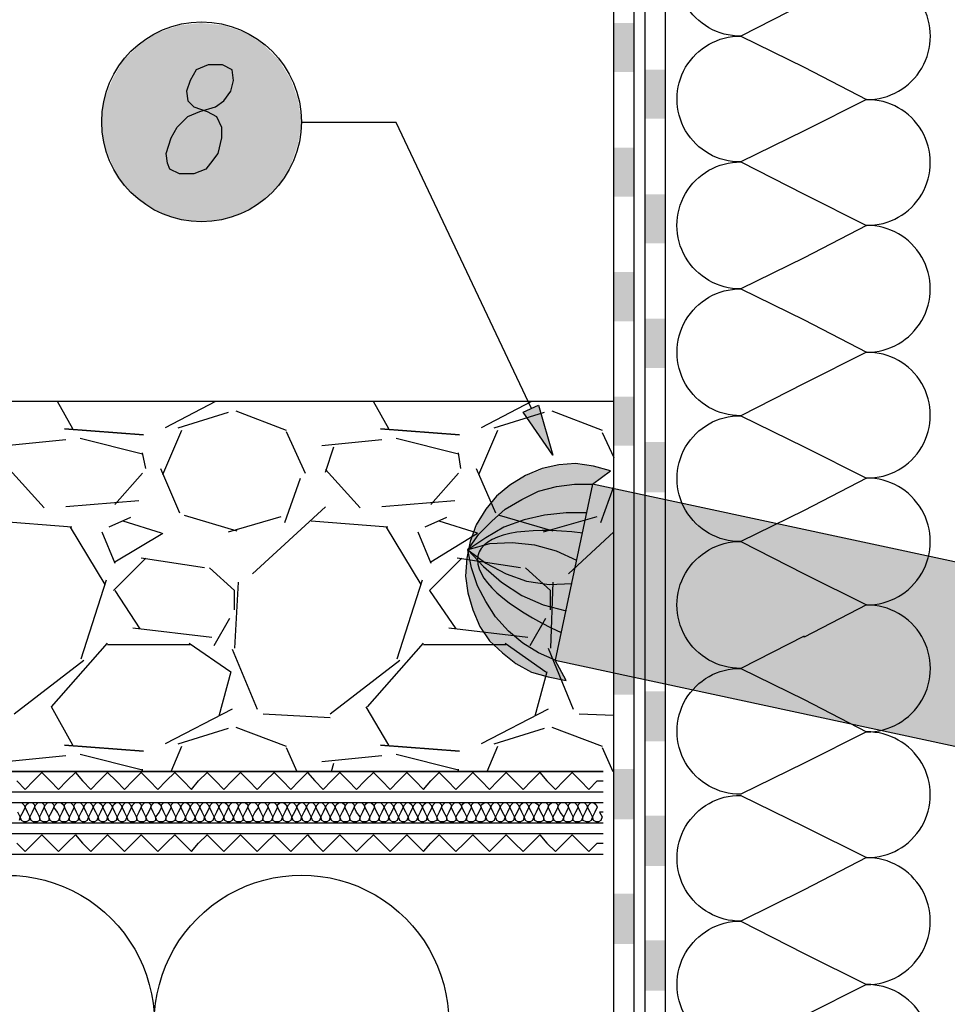
# Model space of a CAD drawing. Units: millimetres. Extents: x 5215 to 6577, y 2402 to 4391.
# Drawn here: x 5861 to 6040, y 3550 to 3740 of the extents above; entities that cross this region are included whole.
import ezdxf

# ---------------------------------------------------------------- set-up
doc = ezdxf.new("R2010")
doc.units = ezdxf.units.MM
doc.layers.add('PDF _Geometria', color=7, linetype='Continuous', true_color=0x006ddd)
doc.layers.add('PDF _Wypełnienia brył', color=7, linetype='Continuous', true_color=0xfafafa)

# ---------------------------------------------------------------- blocks, each defined once
blk = doc.blocks.new('fdgdfdgfdfgdfgdgfdgf')
at = {"layer": 'PDF _Geometria', "color": 8, "lineweight": 25, "true_color": 0x767676}
for points in [[(-500.74, 113.49), (-505.65, 113.49), (-510.85, 112.91), (-515.76, 111.76), (-520.67, 110.02), (-525, 107.43), (-529.33, 104.54), (-526.73, 108.29), (-523.55, 111.47), (-520.38, 114.36), (-516.33, 116.67), (-512.29, 118.69), (-507.96, 119.84), (-503.63, 120.42), (-499.3, 120.42), (-494.96, 123.6), (-499.01, 124.75), (-503.34, 125.33), (-507.38, 125.04), (-511.42, 124.17), (-515.47, 122.44), (-519.22, 120.13), (-522.4, 117.53), (-525, 114.36), (-527.31, 110.6), (-528.75, 106.56), (-529.62, 102.52), (-529.91, 98.18), (-529.33, 94.14), (-528.17, 90.1), (-526.44, 86.06), (-524.13, 82.59), (-520.95, 79.7), (-517.78, 77.1), (-514.02, 75.08), (-509.98, 73.93), (-505.65, 73.06), (-508.25, 77.97), (-512.29, 79.7), (-516.04, 82.01), (-519.51, 84.9), (-522.69, 88.37), (-525, 92.12), (-527.02, 95.87), (-528.46, 100.21), (-529.33, 104.54), (-525.57, 100.49), (-521.24, 96.74), (-516.33, 93.56), (-511.14, 91.25), (-505.65, 89.81)], [(2.6, 12.71), (-499.3, 120.42), (-508.25, 77.97), (-6.35, -30.03)], [(-503.05, 101.94), (-507.96, 104.25), (-513.16, 105.69), (-518.64, 106.27), (-524.13, 105.98), (-529.33, 104.54), (-525, 101.36), (-520.09, 98.76), (-515.18, 97.03), (-509.69, 96.16), (-504.21, 96.45)]]:
    blk.add_lwpolyline(points, dxfattribs=at)
blk.add_ellipse((-488.26, 92.04), major_axis=(-38.61, 11.37), ratio=0.333591, start_param=5.161441, end_param=7.453638, dxfattribs=at)
at = {"layer": 'PDF _Wypełnienia brył', "lineweight": 25, "transparency": 33554559}
for points in [[(-512.29, 123.6), (-515.18, 122.44), (-496.41, 122.44)], [(-510.27, 124.46), (-512.29, 123.6), (-494.96, 123.6)], [(-512.29, 123.6), (-494.96, 123.6), (-496.41, 122.44)], [(-506.8, 125.04), (-510.27, 124.46), (-497.56, 124.46)], [(-510.27, 124.46), (-497.56, 124.46), (-494.96, 123.6)], [(-505.07, 125.33), (-506.8, 125.04), (-499.87, 125.04)], [(-506.8, 125.04), (-499.87, 125.04), (-497.56, 124.46)], [(-515.18, 122.44), (-518.64, 120.42), (-499.3, 120.42)], [(-515.18, 122.44), (-496.41, 122.44), (-499.3, 120.42)], [(-519.8, 119.84), (-523.55, 116.09), (-479.66, 116.09)], [(-518.64, 120.42), (-519.8, 119.84), (-496.41, 119.84)], [(-519.8, 119.84), (-496.41, 119.84), (-479.66, 116.09)], [(-518.64, 120.42), (-499.3, 120.42), (-496.41, 119.84)], [(-523.55, 116.09), (-526.44, 112.05), (-459.73, 112.05)], [(-523.55, 116.09), (-479.66, 116.09), (-459.73, 112.05)], [(-526.44, 112.05), (-528.46, 107.14), (-437.5, 107.14)], [(-526.44, 112.05), (-459.73, 112.05), (-437.5, 107.14)], [(-528.46, 107.14), (-529.62, 101.94), (-413.53, 101.94)], [(-528.46, 107.14), (-437.5, 107.14), (-413.53, 101.94)], [(-529.62, 101.94), (-529.62, 96.74), (-389.27, 96.74)], [(-529.62, 101.94), (-413.53, 101.94), (-389.27, 96.74)], [(-529.62, 96.74), (-528.75, 91.54), (-365.3, 91.54)], [(-529.62, 96.74), (-389.27, 96.74), (-365.3, 91.54)], [(-528.75, 91.54), (-526.73, 86.92), (-342.78, 86.92)], [(-528.75, 91.54), (-365.3, 91.54), (-342.78, 86.92)], [(-526.73, 86.92), (-523.84, 82.59), (-322.56, 82.59)], [(-526.73, 86.92), (-342.78, 86.92), (-322.56, 82.59)], [(-523.84, 82.59), (-520.09, 78.84), (-305.53, 78.84)], [(-523.84, 82.59), (-322.56, 82.59), (-305.53, 78.84)], [(-520.09, 78.84), (-518.64, 77.97), (-300.91, 77.97)], [(-520.09, 78.84), (-305.53, 78.84), (-300.91, 77.97)], [(-518.64, 77.97), (-515.76, 75.95), (-507.38, 75.95)], [(-518.64, 77.97), (-508.25, 77.97), (-507.38, 75.95)], [(-508.25, 77.97), (-499.58, 75.95), (-292.24, 75.95)], [(-508.25, 77.97), (-300.91, 77.97), (-292.24, 75.95)], [(-515.76, 75.95), (-510.85, 73.93), (-506.23, 73.93)], [(-515.76, 75.95), (-507.38, 75.95), (-506.23, 73.93)], [(-510.85, 73.93), (-506.23, 73.93), (-505.65, 73.06)], [(-499.58, 75.95), (-490.63, 73.93), (-283.29, 73.93)], [(-499.58, 75.95), (-292.24, 75.95), (-283.29, 73.93)], [(-490.63, 73.93), (-486.3, 73.06), (-278.96, 73.06)], [(-490.63, 73.93), (-283.29, 73.93), (-278.96, 73.06)], [(-486.3, 73.06), (-204.74, 12.71), (2.6, 12.71)], [(-486.3, 73.06), (-278.96, 73.06), (2.6, 12.71)]]:
    blk.add_solid(points, dxfattribs=at)

msp = doc.modelspace()

# ---------------------------------------------------------------- linework, layer by layer
at = {"layer": 'PDF _Geometria', "color": 7, "lineweight": 25}
for points in [[(5861.48, 3463.69), (5903.76, 3463.69), (5903.76, 3469.69), (5976.07, 3469.69), (5976.07, 3980.25), (6350.78, 3980.25)], [(5861.48, 3459.76), (5907.91, 3459.76), (5907.91, 3465.77), (5979.99, 3465.77), (5979.99, 3976.33), (6350.78, 3976.33)], [(5915.77, 3457.68), (5982.07, 3457.68), (5982.07, 3974.25), (6350.78, 3974.25)], [(5915.77, 3453.75), (5986, 3453.75), (5986, 3970.32), (6350.78, 3970.32)], [(5976.07, 3666.76), (5433.86, 3666.76)], [(5871.64, 3661.44), (5868.64, 3666.76)], [(5899.14, 3666.76), (5889.43, 3661.67)], [(5932.63, 3661.44), (5929.63, 3666.76)], [(5960.13, 3666.76), (5950.42, 3661.67)], [(5891.97, 3661.67), (5901.68, 3664.68)], [(5903.06, 3664.91), (5912.77, 3661.21)], [(5952.96, 3661.67), (5962.67, 3664.68)], [(5964.05, 3664.91), (5973.76, 3661.21)], [(5888.97, 3652.66), (5892.67, 3661.21)], [(5912.77, 3660.98), (5916.46, 3652.89)], [(5949.96, 3652.66), (5953.66, 3661.21)], [(5973.76, 3660.75), (5976.07, 3655.9)], [(5870.26, 3659.36), (5858.71, 3658.21)], [(5885.04, 3656.59), (5873.03, 3659.59)], [(5931.25, 3659.36), (5919.7, 3658.21)], [(5946.03, 3656.59), (5934.02, 3659.59)], [(5885.74, 3653.82), (5885.04, 3656.82)], [(5920.39, 3653.13), (5922.01, 3657.98)], [(5946.49, 3653.82), (5946.03, 3656.82)], [(5866.1, 3646.2), (5859.4, 3653.59)], [(5888.51, 3653.82), (5892.2, 3645.27)], [(5927.09, 3646.2), (5920.39, 3653.59)], [(5949.5, 3653.82), (5953.19, 3645.27)], [(5885.04, 3652.89), (5879.73, 3646.89)], [(5912.53, 3643.42), (5915.54, 3651.97)], [(5946.03, 3652.89), (5940.72, 3646.89)], [(5973.52, 3643.42), (5976.07, 3650.35)], [(5884.35, 3647.58), (5870.26, 3646.43)], [(5945.34, 3647.58), (5931.25, 3646.43)], [(5920.39, 3646.43), (5906.3, 3633.49)], [(5871.41, 3642.5), (5856.63, 3643.65)], [(5882.73, 3644.35), (5878.57, 3642.5)], [(5888.74, 3641.34), (5881.35, 3643.65)], [(5893.13, 3644.81), (5903.29, 3641.81)], [(5901.68, 3641.57), (5911.84, 3644.58)], [(5932.4, 3642.5), (5917.62, 3643.65)], [(5943.72, 3644.35), (5939.56, 3642.5)], [(5940.72, 3635.8), (5949.73, 3641.34), (5942.34, 3643.65)], [(5953.89, 3644.81), (5964.28, 3641.81)], [(5962.44, 3641.57), (5972.83, 3644.58)], [(5877.88, 3631.41), (5871.18, 3642.5)], [(5877.19, 3641.57), (5879.73, 3635.57)], [(5938.87, 3631.41), (5932.17, 3642.5)], [(5938.18, 3641.57), (5940.72, 3635.57)], [(5976.07, 3641.57), (5967.29, 3633.49)], [(5879.73, 3635.8), (5888.97, 3641.34)], [(5885.74, 3636.49), (5879.5, 3630.25)], [(5897.06, 3634.64), (5884.81, 3636.49)], [(5946.73, 3636.49), (5940.49, 3630.25), (5945.57, 3622.86)], [(5958.05, 3634.64), (5945.8, 3636.49)], [(5902.83, 3626.56), (5902.83, 3630.25), (5897.98, 3634.64)], [(5963.82, 3626.56), (5963.82, 3630.25), (5958.97, 3634.64)], [(5873.26, 3617.09), (5878.11, 3632.33)], [(5934.25, 3617.09), (5939.1, 3632.33)], [(5879.73, 3630.25), (5884.58, 3622.86)], [(5903.52, 3631.87), (5902.83, 3619.17)], [(5964.28, 3631.87), (5963.82, 3619.17)], [(5898.9, 3619.63), (5901.91, 3624.94)], [(5959.89, 3619.63), (5962.9, 3624.94)], [(5883.19, 3623.09), (5898.44, 3621.24)], [(5944.18, 3623.09), (5959.43, 3621.24)], [(5871.64, 3600.45), (5867.49, 3607.85), (5878.34, 3620.09)], [(5878.34, 3619.86), (5894.28, 3619.86)], [(5894.05, 3620.09), (5902.14, 3614.55), (5899.83, 3606)], [(5902.37, 3618.93), (5907.22, 3607.38)], [(5928.48, 3607.85), (5939.33, 3620.09)], [(5939.33, 3619.86), (5955.27, 3619.86)], [(5955.04, 3620.09), (5962.9, 3614.55)], [(5963.36, 3619.17), (5968.21, 3607.38)], [(5860.32, 3606.46), (5873.72, 3616.86)], [(5921.31, 3606.46), (5934.71, 3616.86)], [(5963.13, 3614.55), (5960.82, 3606)], [(5902.37, 3607.38), (5889.43, 3600.68)], [(5932.63, 3600.45), (5928.24, 3607.85)], [(5963.36, 3607.38), (5950.42, 3600.68)], [(5908.38, 3606.46), (5921.31, 3605.77)], [(5969.37, 3606.46), (5976.07, 3606.23)], [(5891.97, 3600.68), (5901.68, 3603.69)], [(5903.06, 3603.92), (5912.77, 3600.22)], [(5952.96, 3600.68), (5962.67, 3603.69)], [(5964.05, 3603.92), (5973.76, 3600.22)], [(5890.59, 3595.37), (5892.67, 3600.22)], [(5912.77, 3599.99), (5914.84, 3595.37)], [(5951.58, 3595.37), (5953.66, 3600.22)], [(5973.76, 3599.99), (5975.83, 3595.37)], [(5870.26, 3598.37), (5858.71, 3597.22)], [(5885.04, 3595.6), (5873.03, 3598.6)], [(5931.25, 3598.37), (5919.7, 3597.22)], [(5946.03, 3595.6), (5934.02, 3598.6)], [(5921.54, 3595.37), (5922.01, 3596.99)], [(5433.86, 3595.37), (5973.99, 3595.37), (5843.46, 3595.37)], [(5885.04, 3595.37), (5885.04, 3595.83)], [(5946.03, 3595.37), (5946.03, 3595.83)], [(5433.86, 3591.44), (5973.99, 3591.44)], [(5433.86, 3589.36), (5973.99, 3589.36)], [(5433.86, 3585.44), (5973.99, 3585.44)], [(5433.86, 3583.36), (5973.99, 3583.36)], [(5433.86, 3579.43), (5973.99, 3579.43)]]:
    msp.add_lwpolyline(points, dxfattribs=at)
for points in [[(6012.8, 3743.46), (6000.55, 3737.22), (6012.8, 3731.21), (6024.81, 3724.97), (6012.8, 3718.97), (6000.55, 3712.96), (6012.8, 3706.72), (6024.81, 3700.72), (6012.8, 3694.48), (6000.55, 3688.47), (6012.8, 3682.47), (6024.81, 3676.23), (6012.8, 3670.22), (6000.55, 3663.98), (6012.8, 3657.98), (6024.81, 3651.97), (6012.8, 3645.73), (6000.55, 3639.73), (6012.8, 3633.49), (6024.81, 3627.48), (6012.8, 3621.24), (6012.8, 3621.48), (6000.55, 3615.24), (6012.8, 3609.23), (6024.81, 3602.99), (6012.8, 3596.99), (6000.55, 3590.98, -1.015026), (6000.55, 3615.24, -1.006429), (6000.55, 3639.73, -1.015026), (6000.55, 3663.98, -1.00446), (6000.55, 3688.47, -1.006429), (6000.55, 3712.96, -1.015026), (6000.55, 3737.22, -1.006429), (6000.55, 3761.71, -1.015026)], [(6024.81, 3529.76, 1.006429), (6024.81, 3554.25, 1.00446), (6024.81, 3578.74, 1.015026), (6024.81, 3602.99, 1.006429), (6024.81, 3627.48, 1.00446), (6024.81, 3651.97, 1.015026), (6024.81, 3676.23, 1.00446), (6024.81, 3700.72, 1.015026), (6024.81, 3724.97, 1.006429), (6024.81, 3749.46, 1.00446)], [(6000.55, 3542, -1.00446), (6000.55, 3566.49, -1.015026), (6000.55, 3590.75), (6012.8, 3584.74), (6024.81, 3578.74), (6012.8, 3572.5), (6000.55, 3566.49), (6012.8, 3560.26), (6024.81, 3554.25), (6012.8, 3548.24)], [(5602.73, 3546.86, -0.997945), (5659.8, 3546.86, -1.001467), (5716.63, 3546.86, -1.002636), (5773.46, 3546.86, -0.997945), (5830.52, 3546.86, -1.001467), (5887.35, 3546.86, -1.002636), (5944.18, 3546.86), (5930.09, 3518.44), (5915.77, 3489.79), (5901.68, 3518.44), (5887.35, 3546.86), (5873.03, 3518.44), (5858.94, 3489.79), (5844.61, 3518.44), (5830.52, 3546.86), (5816.2, 3518.44), (5802.11, 3489.79, 1.002636), (5858.94, 3489.79, 1.001467), (5915.77, 3489.79, 0.997945), (5972.83, 3489.79), (5958.51, 3518.44), (5970.75, 3518.44)]]:
    msp.add_lwpolyline(points, format="xyb", dxfattribs=at)
at = {"layer": 'PDF _Geometria', "color": 1, "lineweight": 25}
for points in [[(5897.75, 3731.67), (5895.44, 3730.75), (5894.28, 3728.67), (5893.59, 3726.59), (5893.82, 3724.74), (5894.98, 3723.59), (5897.52, 3722.66), (5899.37, 3721.74), (5900.29, 3719.66), (5900.29, 3717.58), (5899.6, 3714.58), (5898.21, 3712.73), (5897.29, 3711.57), (5894.98, 3710.65), (5892.2, 3710.65), (5890.36, 3711.57), (5889.89, 3712.73), (5889.66, 3714.58), (5890.59, 3717.58), (5891.74, 3719.66), (5893.82, 3721.74), (5896.13, 3722.66), (5899.14, 3723.59), (5900.75, 3724.74), (5902.14, 3726.59), (5902.6, 3728.67), (5902.37, 3730.75), (5900.52, 3731.67)], [(5964.28, 3656.36), (5958.51, 3664.68), (5961.51, 3666.06)]]:
    msp.add_lwpolyline(points, close=True, dxfattribs=at)
msp.add_lwpolyline([(5960.13, 3665.37), (5934.02, 3720.58), (5915.77, 3720.58)], dxfattribs=at)
at = {"layer": 'PDF _Geometria', "color": 7, "lineweight": 25}
for points in [[(5870.03, 3661.44), (5885.27, 3660.29)], [(5931.02, 3661.44), (5946.26, 3660.29)], [(5870.03, 3600.45), (5885.27, 3599.3)], [(5931.02, 3600.45), (5946.26, 3599.3)]]:
    msp.add_lwpolyline(points, close=True, dxfattribs=at)
at = {"layer": 'PDF _Geometria', "color": 6, "lineweight": 25}
for points in [[(5860.79, 3593.52), (5862.4, 3591.91), (5864.02, 3593.52), (5865.64, 3595.14), (5867.25, 3593.52), (5868.87, 3591.91), (5870.49, 3593.52), (5872.11, 3595.14), (5873.49, 3593.52), (5875.11, 3591.91), (5876.73, 3593.52), (5878.34, 3595.14), (5879.96, 3593.52), (5881.58, 3591.91), (5883.19, 3593.52), (5884.81, 3595.14), (5886.43, 3593.52), (5888.05, 3591.91), (5889.66, 3593.52), (5891.28, 3595.14), (5892.9, 3593.52), (5894.51, 3591.91), (5895.9, 3593.52), (5897.52, 3595.14), (5899.14, 3593.52), (5900.75, 3591.91), (5902.37, 3593.52), (5903.99, 3595.14), (5905.6, 3593.52), (5907.22, 3591.91), (5908.84, 3593.52), (5910.46, 3595.14), (5912.07, 3593.52), (5913.69, 3591.91), (5915.31, 3593.52), (5916.92, 3595.14), (5918.31, 3593.52), (5919.93, 3591.91), (5921.54, 3593.52), (5923.16, 3595.14), (5924.78, 3593.52), (5926.4, 3591.91), (5928.01, 3593.52), (5929.63, 3595.14), (5931.25, 3593.52), (5932.86, 3591.91), (5934.48, 3593.52), (5936.1, 3595.14), (5937.72, 3593.52), (5939.33, 3591.91), (5940.72, 3593.52), (5942.34, 3595.14), (5943.95, 3593.52), (5945.57, 3591.91), (5947.19, 3593.52), (5948.8, 3595.14), (5950.42, 3593.52), (5952.04, 3591.91), (5953.66, 3593.52), (5955.27, 3595.14), (5956.89, 3593.52), (5958.51, 3591.91), (5960.13, 3593.52), (5961.74, 3595.14), (5963.13, 3593.52), (5964.75, 3591.91), (5966.36, 3593.52), (5967.98, 3595.14), (5969.6, 3593.52), (5971.21, 3591.91), (5972.83, 3593.52), (5973.99, 3593.52)], [(5860.79, 3581.51), (5862.4, 3579.89), (5864.02, 3581.51), (5865.64, 3583.13), (5867.25, 3581.51), (5868.87, 3579.89), (5870.49, 3581.51), (5872.11, 3583.13), (5873.49, 3581.51), (5875.11, 3579.89), (5876.73, 3581.51), (5878.34, 3583.13), (5879.96, 3581.51), (5881.58, 3579.89), (5883.19, 3581.51), (5884.81, 3583.13), (5886.43, 3581.51), (5888.05, 3579.89), (5889.66, 3581.51), (5891.28, 3583.13), (5892.9, 3581.51), (5894.51, 3579.89), (5895.9, 3581.51), (5897.52, 3583.13), (5899.14, 3581.51), (5900.75, 3579.89), (5902.37, 3581.51), (5903.99, 3583.13), (5905.6, 3581.51), (5907.22, 3579.89), (5908.84, 3581.51), (5910.46, 3583.13), (5912.07, 3581.51), (5913.69, 3579.89), (5915.31, 3581.51), (5916.92, 3583.13), (5918.31, 3581.51), (5919.93, 3579.89), (5921.54, 3581.51), (5923.16, 3583.13), (5924.78, 3581.51), (5926.4, 3579.89), (5928.01, 3581.51), (5929.63, 3583.13), (5931.25, 3581.51), (5932.86, 3579.89), (5934.48, 3581.51), (5936.1, 3583.13), (5937.72, 3581.51), (5939.33, 3579.89), (5940.72, 3581.51), (5942.34, 3583.13), (5943.95, 3581.51), (5945.57, 3579.89), (5947.19, 3581.51), (5948.8, 3583.13), (5950.42, 3581.51), (5952.04, 3579.89), (5953.66, 3581.51), (5955.27, 3583.13), (5956.89, 3581.51), (5958.51, 3579.89), (5960.13, 3581.51), (5961.74, 3583.13), (5963.13, 3581.51), (5964.75, 3579.89), (5966.36, 3581.51), (5967.98, 3583.13), (5969.6, 3581.51), (5971.21, 3579.89), (5972.83, 3581.51), (5973.99, 3581.51)]]:
    msp.add_lwpolyline(points, dxfattribs=at)
at = {"layer": 'PDF _Geometria', "lineweight": 25}
for points in [[(5973.99, 3587.52), (5973.29, 3587.52), (5973.76, 3586.59), (5973.52, 3585.9), (5973.06, 3585.67), (5972.6, 3585.67), (5972.14, 3585.9), (5971.91, 3586.59), (5971.45, 3587.52), (5970.98, 3588.44), (5971.21, 3588.9), (5971.68, 3589.36), (5972.14, 3589.36), (5972.6, 3588.9), (5972.83, 3588.44), (5972.37, 3587.52), (5971.91, 3586.59), (5971.68, 3585.9), (5971.21, 3585.67), (5970.75, 3585.67), (5970.06, 3585.9), (5970.06, 3586.59), (5969.6, 3587.52), (5969.13, 3588.44), (5969.13, 3588.9), (5969.6, 3589.36), (5970.29, 3589.36), (5970.75, 3588.9), (5970.98, 3588.44), (5970.52, 3587.52), (5970.06, 3586.59), (5969.83, 3585.9), (5969.37, 3585.67), (5968.67, 3585.67), (5968.21, 3585.9), (5968.21, 3586.59), (5967.75, 3587.52), (5967.29, 3588.44), (5967.29, 3588.9), (5967.75, 3589.36), (5968.44, 3589.36), (5968.9, 3588.9), (5969.13, 3588.44), (5968.67, 3587.52), (5968.21, 3586.59), (5967.98, 3585.9), (5967.52, 3585.67), (5966.82, 3585.67), (5966.36, 3585.9), (5966.36, 3586.59), (5965.67, 3587.52), (5965.21, 3588.44), (5965.44, 3588.9), (5965.9, 3589.36), (5966.59, 3589.36), (5967.06, 3588.9), (5967.29, 3588.44), (5966.82, 3587.52), (5966.36, 3586.59), (5966.13, 3585.9), (5965.67, 3585.67), (5964.98, 3585.67), (5964.51, 3585.9), (5964.28, 3586.59), (5963.82, 3587.52), (5963.36, 3588.44), (5963.59, 3588.9), (5964.05, 3589.36), (5964.75, 3589.36), (5965.21, 3588.9), (5965.21, 3588.44), (5964.75, 3587.52), (5964.28, 3586.59), (5964.28, 3585.9), (5963.82, 3585.67), (5963.13, 3585.67), (5962.67, 3585.9), (5962.44, 3586.59), (5961.97, 3587.52), (5961.51, 3588.44), (5961.74, 3588.9), (5962.2, 3589.36), (5962.9, 3589.36), (5963.36, 3588.9), (5963.36, 3588.44), (5962.9, 3587.52), (5962.44, 3586.59), (5962.44, 3585.9), (5961.97, 3585.67), (5961.28, 3585.67), (5960.82, 3585.9), (5960.59, 3586.59), (5960.13, 3587.52), (5959.66, 3588.44), (5959.89, 3588.9), (5960.36, 3589.36), (5960.82, 3589.36), (5961.51, 3588.9), (5961.51, 3588.44), (5961.05, 3587.52), (5960.59, 3586.59), (5960.36, 3585.9), (5959.89, 3585.67), (5959.43, 3585.67), (5958.97, 3585.9), (5958.74, 3586.59), (5958.28, 3587.52), (5957.81, 3588.44), (5958.05, 3588.9), (5958.51, 3589.36), (5958.97, 3589.36), (5959.43, 3588.9), (5959.66, 3588.44), (5959.2, 3587.52), (5958.74, 3586.59), (5958.51, 3585.9), (5958.05, 3585.67), (5957.58, 3585.67), (5957.12, 3585.9), (5956.89, 3586.59), (5956.43, 3587.52), (5955.97, 3588.44), (5956.2, 3588.9), (5956.66, 3589.36), (5957.12, 3589.36), (5957.58, 3588.9), (5957.81, 3588.44), (5957.35, 3587.52), (5956.89, 3586.59), (5956.66, 3585.9), (5956.2, 3585.67), (5955.74, 3585.67), (5955.27, 3585.9), (5955.04, 3586.59), (5954.58, 3587.52), (5954.12, 3588.44), (5954.35, 3588.9), (5954.81, 3589.36), (5955.27, 3589.36), (5955.74, 3588.9), (5955.97, 3588.44), (5955.5, 3587.52), (5955.04, 3586.59), (5954.81, 3585.9), (5954.35, 3585.67), (5953.89, 3585.67), (5953.43, 3585.9), (5953.19, 3586.59), (5952.73, 3587.52), (5952.27, 3588.44), (5952.5, 3588.9), (5952.96, 3589.36), (5953.43, 3589.36), (5953.89, 3588.9), (5954.12, 3588.44), (5953.66, 3587.52), (5953.19, 3586.59), (5952.96, 3585.9), (5952.5, 3585.67), (5952.04, 3585.67), (5951.58, 3585.9), (5951.35, 3586.59), (5950.88, 3587.52), (5950.42, 3588.44), (5950.42, 3588.9), (5951.12, 3589.36), (5951.58, 3589.36), (5952.04, 3588.9), (5952.27, 3588.44), (5951.81, 3587.52), (5951.35, 3586.59), (5951.12, 3585.9), (5950.65, 3585.67), (5949.96, 3585.67), (5949.5, 3585.9), (5949.5, 3586.59), (5949.04, 3587.52), (5948.57, 3588.44), (5948.57, 3588.9), (5949.04, 3589.36), (5949.73, 3589.36), (5950.19, 3588.9), (5950.42, 3588.44), (5949.96, 3587.52), (5949.5, 3586.59), (5949.27, 3585.9), (5948.8, 3585.67), (5948.11, 3585.67), (5947.65, 3585.9), (5947.65, 3586.59), (5947.19, 3587.52), (5946.73, 3588.44), (5946.73, 3588.9), (5947.19, 3589.36), (5947.88, 3589.36), (5948.34, 3588.9), (5948.57, 3588.44), (5948.11, 3587.52), (5947.65, 3586.59), (5947.42, 3585.9), (5946.96, 3585.67), (5946.26, 3585.67), (5945.8, 3585.9), (5945.57, 3586.59), (5945.11, 3587.52), (5944.65, 3588.44), (5944.88, 3588.9), (5945.34, 3589.36), (5946.03, 3589.36), (5946.49, 3588.9), (5946.73, 3588.44), (5946.03, 3587.52), (5945.57, 3586.59), (5945.57, 3585.9), (5945.11, 3585.67), (5944.42, 3585.67), (5943.95, 3585.9), (5943.72, 3586.59), (5943.26, 3587.52), (5942.8, 3588.44), (5943.03, 3588.9), (5943.49, 3589.36), (5944.18, 3589.36), (5944.65, 3588.9), (5944.65, 3588.44), (5944.18, 3587.52), (5943.72, 3586.59), (5943.72, 3585.9), (5943.26, 3585.67), (5942.57, 3585.67), (5942.11, 3585.9), (5941.87, 3586.59), (5941.41, 3587.52), (5940.95, 3588.44), (5941.18, 3588.9), (5941.64, 3589.36), (5942.34, 3589.36), (5942.8, 3588.9), (5942.8, 3588.44), (5942.34, 3587.52), (5941.87, 3586.59), (5941.87, 3585.9), (5941.18, 3585.67), (5940.72, 3585.67), (5940.26, 3585.9), (5940.03, 3586.59), (5939.56, 3587.52), (5939.1, 3588.44), (5939.33, 3588.9), (5939.8, 3589.36), (5940.26, 3589.36), (5940.72, 3588.9), (5940.95, 3588.44), (5940.49, 3587.52), (5940.03, 3586.59), (5939.8, 3585.9), (5939.33, 3585.67), (5938.87, 3585.67), (5938.41, 3585.9), (5938.18, 3586.59), (5937.72, 3587.52), (5937.25, 3588.44), (5937.48, 3588.9), (5937.95, 3589.36), (5938.41, 3589.36), (5938.87, 3588.9), (5939.1, 3588.44), (5938.64, 3587.52), (5938.18, 3586.59), (5937.95, 3585.9), (5937.48, 3585.67), (5937.02, 3585.67), (5936.56, 3585.9), (5936.33, 3586.59), (5935.87, 3587.52), (5935.41, 3588.44), (5935.64, 3588.9), (5936.1, 3589.36), (5936.56, 3589.36), (5937.02, 3588.9), (5937.25, 3588.44), (5936.79, 3587.52), (5936.33, 3586.59), (5936.1, 3585.9), (5935.64, 3585.67), (5935.17, 3585.67), (5934.71, 3585.9), (5934.48, 3586.59), (5934.02, 3587.52), (5933.56, 3588.44), (5933.79, 3588.9), (5934.25, 3589.36), (5934.71, 3589.36), (5935.17, 3588.9), (5935.41, 3588.44), (5934.94, 3587.52), (5934.48, 3586.59), (5934.25, 3585.9), (5933.79, 3585.67), (5933.33, 3585.67), (5932.86, 3585.9), (5932.63, 3586.59), (5932.17, 3587.52), (5931.71, 3588.44), (5931.94, 3588.9), (5932.4, 3589.36), (5932.86, 3589.36), (5933.33, 3588.9), (5933.56, 3588.44), (5933.1, 3587.52), (5932.63, 3586.59), (5932.4, 3585.9), (5931.94, 3585.67), (5931.25, 3585.67), (5930.79, 3585.9), (5930.79, 3586.59), (5930.32, 3587.52), (5929.86, 3588.44), (5929.86, 3588.9), (5930.32, 3589.36), (5931.02, 3589.36), (5931.48, 3588.9), (5931.71, 3588.44), (5931.25, 3587.52), (5930.79, 3586.59), (5930.55, 3585.9), (5930.09, 3585.67), (5929.4, 3585.67), (5928.94, 3585.9), (5928.94, 3586.59), (5928.48, 3587.52), (5928.01, 3588.44), (5928.01, 3588.9), (5928.48, 3589.36), (5929.17, 3589.36), (5929.63, 3588.9), (5929.86, 3588.44), (5929.4, 3587.52), (5928.94, 3586.59), (5928.71, 3585.9), (5928.24, 3585.67), (5927.55, 3585.67), (5927.09, 3585.9), (5927.09, 3586.59), (5926.4, 3587.52), (5925.93, 3588.44), (5926.16, 3588.9), (5926.63, 3589.36), (5927.32, 3589.36), (5927.78, 3588.9), (5928.01, 3588.44), (5927.55, 3587.52), (5927.09, 3586.59), (5926.86, 3585.9), (5926.4, 3585.67), (5925.7, 3585.67), (5925.24, 3585.9), (5925.01, 3586.59), (5924.55, 3587.52), (5924.09, 3588.44), (5924.32, 3588.9), (5924.78, 3589.36), (5925.47, 3589.36), (5925.93, 3588.9), (5925.93, 3588.44), (5925.47, 3587.52), (5925.01, 3586.59), (5925.01, 3585.9), (5924.55, 3585.67), (5923.85, 3585.67), (5923.39, 3585.9), (5923.16, 3586.59), (5922.7, 3587.52), (5922.24, 3588.44), (5922.47, 3588.9), (5922.93, 3589.36), (5923.62, 3589.36), (5924.09, 3588.9), (5924.09, 3588.44), (5923.62, 3587.52), (5923.16, 3586.59), (5923.16, 3585.9), (5922.7, 3585.67), (5922.01, 3585.67), (5921.54, 3585.9), (5921.31, 3586.59), (5920.85, 3587.52), (5920.39, 3588.44), (5920.62, 3588.9), (5921.08, 3589.36), (5921.54, 3589.36), (5922.01, 3588.9), (5922.24, 3588.44), (5921.78, 3587.52), (5921.31, 3586.59), (5921.08, 3585.9), (5920.62, 3585.67), (5920.16, 3585.67), (5919.7, 3585.9), (5919.47, 3586.59), (5919, 3587.52), (5918.54, 3588.44), (5918.77, 3588.9), (5919.23, 3589.36), (5919.7, 3589.36), (5920.16, 3588.9), (5920.39, 3588.44), (5919.93, 3587.52), (5919.47, 3586.59), (5919.23, 3585.9), (5918.77, 3585.67), (5918.31, 3585.67), (5917.85, 3585.9), (5917.62, 3586.59), (5917.15, 3587.52), (5916.69, 3588.44), (5916.92, 3588.9), (5917.39, 3589.36), (5917.85, 3589.36), (5918.31, 3588.9), (5918.54, 3588.44), (5918.08, 3587.52), (5917.62, 3586.59), (5917.39, 3585.9), (5916.92, 3585.67), (5916.46, 3585.67), (5916, 3585.9), (5915.77, 3586.59), (5915.31, 3587.52), (5914.84, 3588.44), (5915.08, 3588.9), (5915.54, 3589.36), (5916, 3589.36), (5916.46, 3588.9), (5916.69, 3588.44), (5916.23, 3587.52), (5915.77, 3586.59), (5915.54, 3585.9), (5915.08, 3585.67), (5914.61, 3585.67), (5914.15, 3585.9), (5913.92, 3586.59), (5913.46, 3587.52), (5913, 3588.44), (5913.23, 3588.9), (5913.69, 3589.36), (5914.15, 3589.36), (5914.61, 3588.9), (5914.84, 3588.44), (5914.38, 3587.52), (5913.92, 3586.59), (5913.69, 3585.9), (5913.23, 3585.67), (5912.77, 3585.67), (5912.3, 3585.9), (5912.07, 3586.59), (5911.61, 3587.52), (5911.15, 3588.44), (5911.15, 3588.9), (5911.61, 3589.36), (5912.3, 3589.36), (5912.77, 3588.9), (5913, 3588.44), (5912.53, 3587.52), (5912.07, 3586.59), (5911.84, 3585.9), (5911.38, 3585.67), (5910.69, 3585.67), (5910.22, 3585.9), (5910.22, 3586.59), (5909.76, 3587.52), (5909.3, 3588.44), (5909.3, 3588.9), (5909.76, 3589.36), (5910.46, 3589.36), (5910.92, 3588.9), (5911.15, 3588.44), (5910.69, 3587.52), (5910.22, 3586.59), (5909.99, 3585.9), (5909.53, 3585.67), (5908.84, 3585.67), (5908.38, 3585.9), (5908.38, 3586.59), (5907.91, 3587.52), (5907.45, 3588.44), (5907.45, 3588.9), (5907.91, 3589.36), (5908.61, 3589.36), (5909.07, 3588.9), (5909.3, 3588.44), (5908.84, 3587.52), (5908.38, 3586.59), (5908.15, 3585.9), (5907.68, 3585.67), (5906.99, 3585.67), (5906.53, 3585.9), (5906.3, 3586.59), (5905.83, 3587.52), (5905.37, 3588.44), (5905.6, 3588.9), (5906.07, 3589.36), (5906.76, 3589.36), (5907.22, 3588.9), (5907.45, 3588.44), (5906.76, 3587.52), (5906.3, 3586.59), (5906.3, 3585.9), (5905.83, 3585.67), (5905.14, 3585.67), (5904.68, 3585.9), (5904.45, 3586.59), (5903.99, 3587.52), (5903.52, 3588.44), (5903.76, 3588.9), (5904.22, 3589.36), (5904.91, 3589.36), (5905.37, 3588.9), (5905.37, 3588.44), (5904.91, 3587.52), (5904.45, 3586.59), (5904.45, 3585.9), (5903.99, 3585.67), (5903.29, 3585.67), (5902.83, 3585.9), (5902.6, 3586.59), (5902.14, 3587.52), (5901.68, 3588.44), (5901.91, 3588.9), (5902.37, 3589.36), (5903.06, 3589.36), (5903.52, 3588.9), (5903.52, 3588.44), (5903.06, 3587.52), (5902.6, 3586.59), (5902.37, 3585.9), (5901.91, 3585.67), (5901.45, 3585.67), (5900.98, 3585.9), (5900.75, 3586.59), (5900.29, 3587.52), (5899.83, 3588.44), (5900.06, 3588.9), (5900.52, 3589.36), (5900.98, 3589.36), (5901.45, 3588.9), (5901.68, 3588.44), (5901.21, 3587.52), (5900.75, 3586.59), (5900.52, 3585.9), (5900.06, 3585.67), (5899.6, 3585.67), (5899.14, 3585.9), (5898.9, 3586.59), (5898.44, 3587.52), (5897.98, 3588.44), (5898.21, 3588.9), (5898.67, 3589.36), (5899.14, 3589.36), (5899.6, 3588.9), (5899.83, 3588.44), (5899.37, 3587.52), (5898.9, 3586.59), (5898.67, 3585.9), (5898.21, 3585.67), (5897.75, 3585.67), (5897.29, 3585.9), (5897.06, 3586.59), (5896.59, 3587.52), (5896.13, 3588.44), (5896.36, 3588.9), (5896.83, 3589.36), (5897.29, 3589.36), (5897.75, 3588.9), (5897.98, 3588.44), (5897.52, 3587.52), (5897.06, 3586.59), (5896.83, 3585.9), (5896.36, 3585.67), (5895.9, 3585.67), (5895.44, 3585.9), (5895.21, 3586.59), (5894.75, 3587.52), (5894.28, 3588.44), (5894.51, 3588.9), (5894.98, 3589.36), (5895.44, 3589.36), (5895.9, 3588.9), (5896.13, 3588.44), (5895.67, 3587.52), (5895.21, 3586.59), (5894.98, 3585.9), (5894.51, 3585.67), (5894.05, 3585.67), (5893.59, 3585.9), (5893.36, 3586.59), (5892.9, 3587.52), (5892.44, 3588.44), (5892.67, 3588.9), (5893.13, 3589.36), (5893.59, 3589.36), (5894.05, 3588.9), (5894.28, 3588.44), (5893.82, 3587.52), (5893.36, 3586.59), (5893.13, 3585.9), (5892.67, 3585.67), (5891.97, 3585.67), (5891.51, 3585.9), (5891.51, 3586.59), (5891.05, 3587.52), (5890.59, 3588.44), (5890.59, 3588.9), (5891.05, 3589.36), (5891.74, 3589.36), (5892.2, 3588.9), (5892.44, 3588.44), (5891.97, 3587.52), (5891.51, 3586.59), (5891.28, 3585.9), (5890.82, 3585.67), (5890.13, 3585.67), (5889.66, 3585.9), (5889.66, 3586.59), (5889.2, 3587.52), (5888.74, 3588.44), (5888.74, 3588.9), (5889.2, 3589.36), (5889.89, 3589.36), (5890.36, 3588.9), (5890.59, 3588.44), (5890.13, 3587.52), (5889.66, 3586.59), (5889.43, 3585.9), (5888.97, 3585.67), (5888.28, 3585.67), (5887.82, 3585.9), (5887.58, 3586.59), (5887.12, 3587.52), (5886.66, 3588.44), (5886.89, 3588.9), (5887.35, 3589.36), (5888.05, 3589.36), (5888.51, 3588.9), (5888.74, 3588.44), (5888.28, 3587.52), (5887.58, 3586.59), (5887.58, 3585.9), (5887.12, 3585.67), (5886.43, 3585.67), (5885.97, 3585.9), (5885.74, 3586.59), (5885.27, 3587.52), (5884.81, 3588.44), (5885.04, 3588.9), (5885.51, 3589.36), (5886.2, 3589.36), (5886.66, 3588.9), (5886.66, 3588.44), (5886.2, 3587.52), (5885.74, 3586.59), (5885.74, 3585.9), (5885.27, 3585.67), (5884.58, 3585.67), (5884.12, 3585.9), (5883.89, 3586.59), (5883.43, 3587.52), (5882.96, 3588.44), (5883.19, 3588.9), (5883.66, 3589.36), (5884.35, 3589.36), (5884.81, 3588.9), (5884.81, 3588.44), (5884.35, 3587.52), (5883.89, 3586.59), (5883.89, 3585.9), (5883.43, 3585.67), (5882.73, 3585.67), (5882.27, 3585.9), (5882.04, 3586.59), (5881.58, 3587.52), (5881.12, 3588.44), (5881.35, 3588.9), (5881.81, 3589.36), (5882.27, 3589.36), (5882.73, 3588.9), (5882.96, 3588.44), (5882.5, 3587.52), (5882.04, 3586.59), (5881.81, 3585.9), (5881.35, 3585.67), (5880.88, 3585.67), (5880.42, 3585.9), (5880.19, 3586.59), (5879.73, 3587.52), (5879.27, 3588.44), (5879.5, 3588.9), (5879.96, 3589.36), (5880.42, 3589.36), (5880.88, 3588.9), (5881.12, 3588.44), (5880.65, 3587.52), (5880.19, 3586.59), (5879.96, 3585.9), (5879.5, 3585.67), (5879.04, 3585.67), (5878.57, 3585.9), (5878.34, 3586.59), (5877.88, 3587.52), (5877.42, 3588.44), (5877.65, 3588.9), (5878.11, 3589.36), (5878.57, 3589.36), (5879.04, 3588.9), (5879.27, 3588.44), (5878.81, 3587.52), (5878.34, 3586.59), (5878.11, 3585.9), (5877.65, 3585.67), (5877.19, 3585.67), (5876.73, 3585.9), (5876.5, 3586.59), (5876.03, 3587.52), (5875.57, 3588.44), (5875.8, 3588.9), (5876.26, 3589.36), (5876.73, 3589.36), (5877.19, 3588.9), (5877.42, 3588.44), (5876.96, 3587.52), (5876.5, 3586.59), (5876.26, 3585.9), (5875.8, 3585.67), (5875.34, 3585.67), (5874.88, 3585.9), (5874.65, 3586.59), (5874.18, 3587.52), (5873.72, 3588.44), (5873.95, 3588.9), (5874.42, 3589.36), (5874.88, 3589.36), (5875.34, 3588.9), (5875.57, 3588.44), (5875.11, 3587.52), (5874.65, 3586.59), (5874.42, 3585.9), (5873.95, 3585.67), (5873.49, 3585.67), (5873.03, 3585.9), (5872.8, 3586.59), (5872.34, 3587.52), (5871.87, 3588.44), (5871.87, 3588.9), (5872.34, 3589.36), (5873.03, 3589.36), (5873.49, 3588.9), (5873.72, 3588.44), (5873.26, 3587.52), (5872.8, 3586.59), (5872.57, 3585.9), (5872.11, 3585.67), (5871.41, 3585.67), (5870.95, 3585.9), (5870.95, 3586.59), (5870.49, 3587.52), (5870.03, 3588.44), (5870.03, 3588.9), (5870.49, 3589.36), (5871.18, 3589.36), (5871.64, 3588.9), (5871.87, 3588.44), (5871.41, 3587.52), (5870.95, 3586.59), (5870.72, 3585.9), (5870.26, 3585.67), (5869.56, 3585.67), (5869.1, 3585.9), (5869.1, 3586.59), (5868.64, 3587.52), (5867.95, 3588.44), (5868.18, 3588.9), (5868.64, 3589.36), (5869.33, 3589.36), (5869.8, 3588.9), (5870.03, 3588.44), (5869.56, 3587.52), (5869.1, 3586.59), (5868.87, 3585.9), (5868.41, 3585.67), (5867.72, 3585.67), (5867.25, 3585.9), (5867.02, 3586.59), (5866.56, 3587.52), (5866.1, 3588.44), (5866.33, 3588.9), (5866.79, 3589.36), (5867.49, 3589.36), (5867.95, 3588.9), (5867.95, 3588.44), (5867.49, 3587.52), (5867.02, 3586.59), (5867.02, 3585.9), (5866.56, 3585.67), (5865.87, 3585.67), (5865.41, 3585.9), (5865.18, 3586.59), (5864.71, 3587.52), (5864.25, 3588.44), (5864.48, 3588.9), (5864.94, 3589.36), (5865.64, 3589.36), (5866.1, 3588.9), (5866.1, 3588.44), (5865.64, 3587.52), (5865.18, 3586.59), (5865.18, 3585.9), (5864.71, 3585.67), (5864.02, 3585.67), (5863.56, 3585.9), (5863.33, 3586.59), (5862.86, 3587.52), (5862.4, 3588.44), (5862.63, 3588.9), (5863.1, 3589.36), (5863.79, 3589.36), (5864.25, 3588.9), (5864.25, 3588.44), (5863.79, 3587.52), (5863.33, 3586.59), (5863.1, 3585.9), (5862.63, 3585.67), (5862.17, 3585.67), (5861.71, 3585.9), (5861.48, 3586.59), (5861.02, 3587.52)], [(5861.25, 3589.36), (5861.71, 3589.36), (5862.17, 3588.9), (5862.4, 3588.44), (5861.94, 3587.52), (5861.48, 3586.59), (5861.25, 3585.9)]]:
    msp.add_lwpolyline(points, dxfattribs=at)
at = {"layer": 'PDF _Geometria', "color": 1, "lineweight": 25}
msp.add_circle((5896.46, 3720.69), 19.27, dxfattribs=at)
at = {"layer": 'PDF _Wypełnienia brył', "lineweight": 25, "transparency": 33554559}
for points in [[(5904.91, 3737.91), (5888.05, 3737.91), (5892.2, 3739.3)], [(5900.75, 3739.3), (5892.2, 3739.3), (5896.36, 3739.76)], [(5904.91, 3737.91), (5900.75, 3739.3), (5892.2, 3739.3)], [(5908.38, 3735.6), (5884.58, 3735.6), (5888.05, 3737.91)], [(5908.38, 3735.6), (5904.91, 3737.91), (5888.05, 3737.91)], [(5911.38, 3732.6), (5881.35, 3732.6), (5884.58, 3735.6)], [(5911.38, 3732.6), (5908.38, 3735.6), (5884.58, 3735.6)], [(5913.69, 3728.9), (5879.27, 3728.9), (5881.35, 3732.6)], [(5913.69, 3728.9), (5911.38, 3732.6), (5881.35, 3732.6)], [(5915.08, 3724.97), (5877.65, 3724.97), (5879.27, 3728.9)], [(5915.08, 3724.97), (5913.69, 3728.9), (5879.27, 3728.9)], [(5915.77, 3720.58), (5877.19, 3720.58), (5877.65, 3724.97)], [(5915.77, 3720.58), (5915.08, 3724.97), (5877.65, 3724.97)], [(5915.08, 3716.43), (5915.77, 3720.58), (5877.19, 3720.58)], [(5915.08, 3716.43), (5877.65, 3716.43), (5877.19, 3720.58)], [(5913.69, 3712.27), (5915.08, 3716.43), (5877.65, 3716.43)], [(5913.69, 3712.27), (5879.27, 3712.27), (5877.65, 3716.43)], [(5911.38, 3708.57), (5913.69, 3712.27), (5879.27, 3712.27)], [(5911.38, 3708.57), (5881.35, 3708.57), (5879.27, 3712.27)], [(5908.38, 3705.57), (5911.38, 3708.57), (5881.35, 3708.57)], [(5908.38, 3705.57), (5884.58, 3705.57), (5881.35, 3708.57)], [(5904.91, 3703.26), (5908.38, 3705.57), (5884.58, 3705.57)], [(5904.91, 3703.26), (5888.05, 3703.26), (5884.58, 3705.57)], [(5900.75, 3701.87), (5904.91, 3703.26), (5888.05, 3703.26)], [(5900.75, 3701.87), (5892.2, 3701.87), (5888.05, 3703.26)], [(5896.36, 3701.41), (5900.75, 3701.87), (5892.2, 3701.87)]]:
    msp.add_solid(points, dxfattribs=at)
at = {"layer": 'PDF _Wypełnienia brył', "color": 4, "lineweight": 5, "transparency": 33554559}
for points in [[(5976.07, 3730.29), (5979.99, 3730.29), (5976.07, 3739.76)], [(5979.99, 3730.29), (5976.07, 3739.76), (5979.99, 3739.76)], [(5976.07, 3706.26), (5979.99, 3706.26), (5976.07, 3715.73)], [(5979.99, 3706.26), (5976.07, 3715.73), (5979.99, 3715.73)], [(5976.07, 3682.23), (5979.99, 3682.23), (5976.07, 3691.71)], [(5979.99, 3682.23), (5976.07, 3691.71), (5979.99, 3691.71)], [(5976.07, 3658.21), (5979.99, 3658.21), (5976.07, 3667.68)], [(5979.99, 3658.21), (5976.07, 3667.68), (5979.99, 3667.68)], [(5976.07, 3634.18), (5979.99, 3634.18), (5976.07, 3643.89)], [(5979.99, 3634.18), (5976.07, 3643.89), (5979.99, 3643.89)], [(5976.07, 3610.16), (5979.99, 3610.16), (5976.07, 3619.86)], [(5979.99, 3610.16), (5976.07, 3619.86), (5979.99, 3619.86)], [(5976.07, 3586.13), (5979.99, 3586.13), (5976.07, 3595.83)], [(5979.99, 3586.13), (5976.07, 3595.83), (5979.99, 3595.83)], [(5976.07, 3562.1), (5979.99, 3562.1), (5976.07, 3571.81)], [(5979.99, 3562.1), (5976.07, 3571.81), (5979.99, 3571.81)]]:
    msp.add_solid(points, dxfattribs=at)
at = {"layer": 'PDF _Wypełnienia brył', "color": 2, "lineweight": 5, "transparency": 33554559}
for points in [[(5982.07, 3721.28), (5986, 3721.28), (5982.07, 3730.75)], [(5986, 3721.28), (5982.07, 3730.75), (5986, 3730.75)], [(5982.07, 3697.25), (5986, 3697.25), (5982.07, 3706.72)], [(5986, 3697.25), (5982.07, 3706.72), (5986, 3706.72)], [(5982.07, 3673.22), (5986, 3673.22), (5982.07, 3682.7)], [(5986, 3673.22), (5982.07, 3682.7), (5986, 3682.7)], [(5982.07, 3649.2), (5986, 3649.2), (5982.07, 3658.9)], [(5986, 3649.2), (5982.07, 3658.9), (5986, 3658.9)], [(5982.07, 3625.17), (5986, 3625.17), (5982.07, 3634.88)], [(5986, 3625.17), (5982.07, 3634.88), (5986, 3634.88)], [(5982.07, 3601.15), (5986, 3601.15), (5982.07, 3610.85)], [(5986, 3601.15), (5982.07, 3610.85), (5986, 3610.85)], [(5982.07, 3577.12), (5986, 3577.12), (5982.07, 3586.82)], [(5986, 3577.12), (5982.07, 3586.82), (5986, 3586.82)], [(5982.07, 3553.09), (5986, 3553.09), (5982.07, 3562.8)], [(5986, 3553.09), (5982.07, 3562.8), (5986, 3562.8)]]:
    msp.add_solid(points, dxfattribs=at)
at = {"layer": 'PDF _Wypełnienia brył', "color": 1, "lineweight": 25, "transparency": 33554559}
for points in [[(5961.97, 3664.68), (5958.51, 3664.68), (5961.51, 3666.06)], [(5964.28, 3656.36), (5961.97, 3664.68), (5958.51, 3664.68)]]:
    msp.add_solid(points, dxfattribs=at)

# ---------------------------------------------------------------- block references
at = {"xscale": 0.8, "yscale": 0.8, "zscale": 0.8}
msp.add_blockref('fdgdfdgfdfgdfgdgfdgf', (6371.34, 3554.48), dxfattribs=at)

doc.saveas('drawing.dxf')
